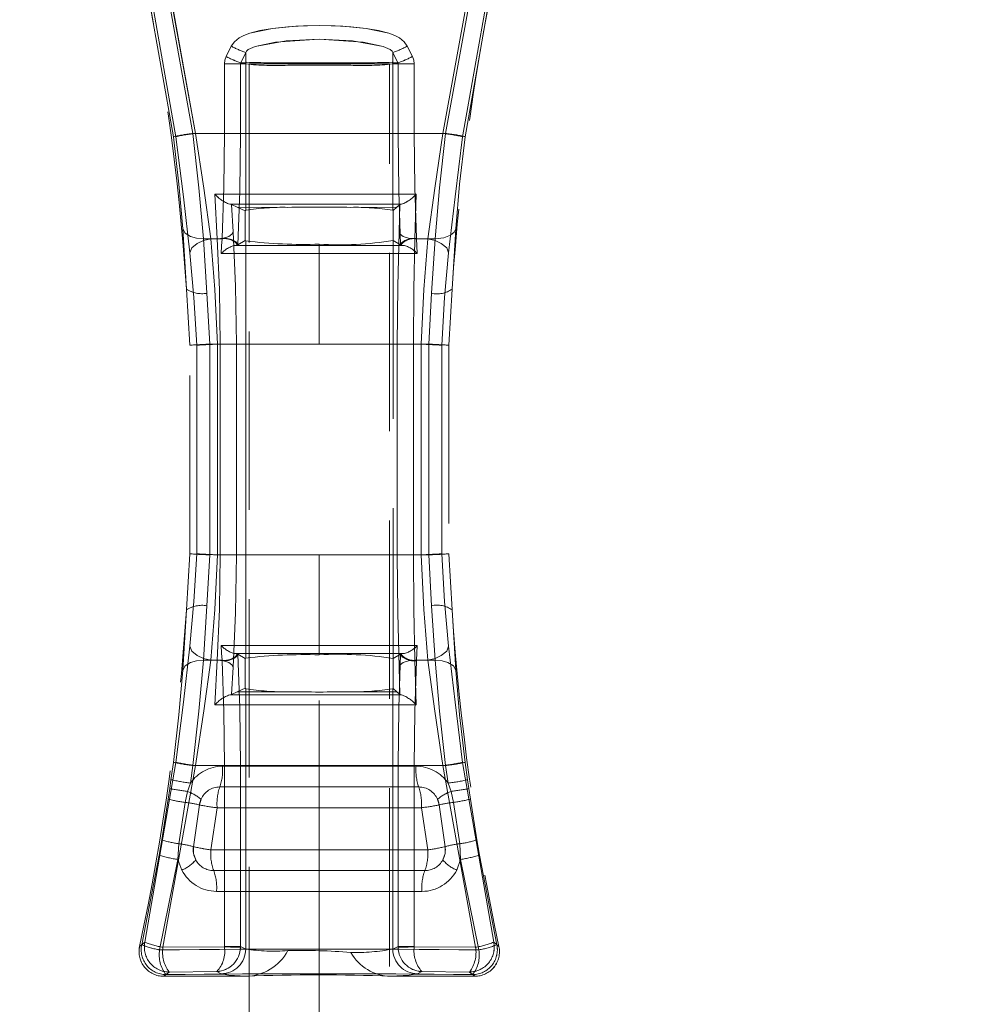
# Model space of a CAD drawing. Units: millimetres. Extents: x 0 to 507, y -3 to 297.
# Drawn here: x 197 to 204, y 235 to 242 of the extents above; entities that cross this region are included whole.
import ezdxf

# ---------------------------------------------------------------- set-up
doc = ezdxf.new("R2010")
doc.units = ezdxf.units.MM
doc.linetypes.add('HIDDEN', pattern=[1.905, 1.27, -0.635])
doc.linetypes.add('PHANTOM', pattern=[12.7, 6.35, -1.27, 1.27, -1.27, 1.27, -1.27])
doc.layers.add('FORMAT', color=7, linetype='Continuous')
doc.styles.add('SLDTEXTSTYLE4', font='TXT', dxfattribs={"width": 0.75})
doc.dimstyles.new('SLDDIMSTYLE0', dxfattribs={"dimtxt": 3, "dimasz": 3, "dimexe": 0, "dimexo": 0.0625, "dimgap": 0.75, "dimtad": 2, "dimlfac": 10, "dimrnd": 1e-09, "dimzin": 12, "dimdsep": 46, "dimtxsty": 'SLDTEXTSTYLE4', "dimsah": 1, "dimcen": 0.09, "dimadec": 0, "dimazin": 3, "dimtfac": 1, "dimtofl": 0, "dimtmove": 0, "dimatfit": 3, "dimfxl": 0, "dimfrac": 2, "dimtolj": 1, "dimtzin": 12, "dimarcsym": 0})

# ---------------------------------------------------------------- blocks, each defined once
blk = doc.blocks.new('_D_14')
at = {"layer": 'FORMAT'}
for p, q in [((109.9828, 241.5168), (109.9828, 255.4468)), ((209.9828, 244.8084), (209.9828, 255.4468)), ((109.9828, 254.4468), (209.9828, 254.4468))]:
    blk.add_line(p, q, dxfattribs=at)
for points in [[(109.9828, 254.4468), (112.9828, 253.6968), (112.9828, 255.1968)], [(209.9828, 254.4468), (206.9828, 255.1968), (206.9828, 253.6968)]]:
    blk.add_solid(points, dxfattribs=at)
at = {"layer": 'FORMAT', "insert": (153.6796, 258.314, 0.01), "char_height": 3, "attachment_point": 1, "style": 'SLDTEXTSTYLE4'}
blk.add_mtext('1000', dxfattribs=at)

msp = doc.modelspace()

# ---------------------------------------------------------------- linework, layer by layer
at = {"color": 7, "linetype": 'PHANTOM', "lineweight": 0}
for p, q in [((197.9526, 242.322), (198.1986, 240.9261)), ((198.1987, 240.9261), (197.9526, 242.322)), ((200.2382, 240.9261), (200.4843, 242.322)), ((200.4843, 242.322), (200.2383, 240.9261)), ((198.1803, 240.9261), (197.938, 242.3036)), ((197.938, 242.3036), (198.1804, 240.9261)), ((198.3195, 240.9491), (198.0792, 242.2766)), ((198.3195, 240.9491), (198.0792, 242.2766)), ((198.0933, 242.2999), (198.3386, 240.9491)), ((198.3386, 240.9491), (198.0934, 242.2999)), ((200.0983, 240.9491), (200.3435, 242.2999)), ((200.3436, 242.2999), (200.0983, 240.9491)), ((200.3577, 242.2766), (200.1174, 240.9491)), ((200.1174, 240.9491), (200.3577, 242.2766)), ((200.2565, 240.9261), (200.4989, 242.3036)), ((200.2566, 240.9261), (200.4989, 242.3036)), ((198.5556, 241.4972), (198.5922, 241.5702)), ((198.5922, 241.5702), (198.5556, 241.4972)), ((199.8447, 241.5702), (199.8813, 241.4972)), ((199.8813, 241.4972), (199.8447, 241.5702)), ((198.6596, 241.4529), (198.6954, 241.5259)), ((198.6597, 241.4529), (198.6955, 241.5259)), ((198.6954, 241.4529), (198.6954, 241.5259)), ((198.6955, 241.4529), (198.6955, 241.5259)), ((199.7414, 241.5259), (199.7772, 241.4529)), ((199.7414, 241.5259), (199.7414, 241.4529)), ((199.7415, 241.5259), (199.7415, 241.4529)), ((199.7415, 241.5259), (199.7773, 241.4529)), ((198.5432, 240.9491), (198.5432, 241.4449)), ((198.6578, 241.4449), (198.5432, 241.4449)), ((198.5433, 241.4449), (198.5433, 240.9491)), ((198.5433, 241.4449), (198.6579, 241.4449)), ((198.6578, 240.9491), (198.6578, 241.4449)), ((198.6578, 241.4449), (198.6936, 241.4449)), ((198.6579, 241.4449), (198.6936, 241.4449)), ((198.6579, 241.4449), (198.6579, 240.9491)), ((198.6954, 241.4529), (198.6596, 241.4529)), ((198.6955, 241.4529), (198.6597, 241.4529)), ((198.6936, 241.4449), (198.6954, 241.4436)), ((198.6936, 241.4449), (198.6955, 241.4436)), ((198.6954, 241.4436), (198.6954, 240.4018)), ((198.6955, 241.4436), (198.6955, 240.4018)), ((199.405, 241.4519), (199.0318, 241.4519)), ((199.4051, 241.4519), (199.0319, 241.4519)), ((199.7414, 241.4529), (199.7772, 241.4529)), ((199.7414, 241.4436), (199.7433, 241.4449)), ((199.7414, 240.4018), (199.7414, 241.4436)), ((199.7773, 241.4529), (199.7415, 241.4529)), ((199.7415, 241.4436), (199.7433, 241.4449)), ((199.7415, 240.4018), (199.7415, 241.4436)), ((199.7433, 241.4449), (199.779, 241.4449)), ((199.7433, 241.4449), (199.7791, 241.4449)), ((199.779, 241.4449), (199.779, 240.9491)), ((199.8936, 241.4449), (199.779, 241.4449)), ((199.7791, 240.9491), (199.7791, 241.4449)), ((199.7791, 241.4449), (199.8937, 241.4449)), ((199.8936, 241.4449), (199.8936, 240.9491)), ((199.8937, 240.9491), (199.8937, 241.4449)), ((200.1174, 240.9491), (198.3195, 240.9491)), ((198.3195, 240.9491), (200.1174, 240.9491)), ((198.3386, 240.9491), (198.5432, 240.9491)), ((198.5433, 240.9491), (198.3386, 240.9491)), ((198.5432, 240.9491), (198.6578, 240.9491)), ((198.6579, 240.9491), (198.5433, 240.9491)), ((199.779, 240.9491), (199.8936, 240.9491)), ((199.7791, 240.9491), (199.8937, 240.9491)), ((199.8936, 240.9491), (200.0983, 240.9491)), ((200.0983, 240.9491), (199.8937, 240.9491)), ((198.4753, 240.517), (198.4916, 240.1991)), ((198.4753, 240.517), (198.4917, 240.1991)), ((199.8989, 240.1991), (199.9079, 240.5169)), ((199.8989, 240.1991), (199.9079, 240.5169)), ((198.5812, 240.4454), (198.5894, 240.4454)), ((198.605, 240.2484), (198.5944, 240.4431)), ((198.605, 240.2484), (198.5945, 240.4431)), ((198.6346, 240.4247), (198.9948, 240.423)), ((198.6347, 240.4247), (198.9949, 240.423)), ((199.442, 240.423), (199.7708, 240.4245)), ((199.4421, 240.423), (199.7709, 240.4245)), ((199.7913, 240.4429), (199.7859, 240.2484)), ((199.7913, 240.4429), (199.7859, 240.2484)), ((199.7941, 240.4455), (199.8042, 240.4455)), ((198.2738, 239.8407), (198.2469, 240.2694)), ((198.247, 240.2694), (198.2739, 239.8407)), ((198.5264, 240.1991), (198.5267, 240.2046)), ((199.9102, 240.2046), (199.9104, 240.1991)), ((199.9102, 240.2046), (199.9105, 240.1991)), ((200.1899, 240.2694), (200.163, 239.8407)), ((198.4189, 239.8109), (198.3939, 240.1991)), ((198.4916, 240.1991), (198.3939, 240.1991)), ((198.4917, 240.1991), (198.394, 240.1991)), ((198.4189, 239.8109), (198.394, 240.1991)), ((198.5264, 240.1991), (198.4469, 240.1991)), ((198.5265, 240.1991), (198.4469, 240.1991)), ((198.5214, 240.0948), (198.5239, 240.1491)), ((198.5214, 240.0948), (198.5239, 240.1491)), ((198.5239, 240.1491), (198.5264, 240.1991)), ((198.5239, 240.1491), (198.5265, 240.1991)), ((198.6182, 240.1522), (199.2184, 240.1521)), ((198.6183, 240.1522), (199.2185, 240.1521)), ((198.6969, 237.2144), (198.6969, 240.1838)), ((198.697, 237.2144), (198.697, 240.1838)), ((199.2184, 240.161), (199.2184, 240.1521)), ((199.2184, 240.1521), (199.8187, 240.1522)), ((199.2184, 240.1521), (199.2184, 240.0952)), ((199.2185, 240.1521), (199.2185, 240.161)), ((199.2185, 240.1521), (199.8187, 240.1522)), ((199.2185, 240.1521), (199.2185, 240.0952)), ((199.8989, 240.1991), (200.0429, 240.1991)), ((199.8989, 240.1991), (200.043, 240.1991)), ((199.9104, 240.1991), (199.913, 240.1491)), ((199.99, 240.1991), (199.9104, 240.1991)), ((199.9105, 240.1991), (199.913, 240.1491)), ((199.99, 240.1991), (199.9105, 240.1991)), ((199.913, 240.1491), (199.9155, 240.0948)), ((199.913, 240.1491), (199.9155, 240.0948)), ((200.0429, 240.1991), (200.018, 239.8109)), ((200.043, 240.1991), (200.018, 239.8109)), ((199.2184, 240.0952), (198.5214, 240.0948)), ((199.2185, 240.0952), (198.5214, 240.0948)), ((199.9155, 240.0948), (199.2184, 240.0952)), ((199.2184, 239.4491), (199.2184, 240.0952)), ((199.2185, 239.4491), (199.2185, 240.0952)), ((199.9155, 240.0948), (199.2185, 240.0952)), ((198.4392, 239.4491), (198.4189, 239.8109)), ((198.4392, 239.4491), (198.4189, 239.8109)), ((200.018, 239.8109), (199.9977, 239.4491)), ((200.018, 239.8109), (199.9977, 239.4491)), ((198.3473, 239.4414), (198.3473, 237.9567)), ((198.3474, 237.9567), (198.3474, 239.4414)), ((198.5144, 239.4491), (198.4392, 239.4491)), ((198.4392, 237.9491), (198.4392, 239.4491)), ((198.5144, 239.4491), (198.4392, 239.4491)), ((198.4392, 237.9491), (198.4392, 239.4491)), ((199.2184, 239.4491), (198.4947, 239.4491)), ((198.4947, 239.4491), (198.4947, 237.9491)), ((198.4947, 239.4491), (198.4947, 237.9491)), ((198.4947, 239.4491), (199.2185, 239.4491)), ((198.5144, 239.4491), (198.6294, 239.4491)), ((198.5144, 239.4491), (198.5144, 237.9491)), ((198.5144, 239.4491), (198.6294, 239.4491)), ((198.5144, 237.9491), (198.5144, 239.4491)), ((198.6294, 239.4491), (198.6294, 237.9491)), ((198.6294, 239.4491), (198.6294, 237.9491)), ((199.9422, 239.4491), (199.2184, 239.4491)), ((199.2185, 239.4491), (199.9422, 239.4491)), ((199.7735, 237.9491), (199.7735, 239.4491)), ((199.7735, 239.4491), (199.8882, 239.4491)), ((199.7735, 237.9491), (199.7735, 239.4491)), ((199.7735, 239.4491), (199.8882, 239.4491)), ((199.9977, 239.4491), (199.8882, 239.4491)), ((199.8882, 237.9491), (199.8882, 239.4491)), ((199.9977, 239.4491), (199.8882, 239.4491)), ((199.8882, 239.4491), (199.8882, 237.9491)), ((199.9422, 237.9491), (199.9422, 239.4491)), ((199.9422, 237.9491), (199.9422, 239.4491)), ((199.9977, 239.4491), (199.9977, 237.9491)), ((199.9977, 239.4491), (199.9977, 237.9491)), ((200.0895, 237.9567), (200.0895, 239.4414)), ((200.0896, 239.4414), (200.0896, 237.9567)), ((198.4189, 237.5873), (198.4392, 237.9491)), ((198.4189, 237.5873), (198.4392, 237.9491)), ((199.2184, 237.9491), (198.4947, 237.9491)), ((199.2185, 237.9491), (198.4947, 237.9491)), ((198.6294, 237.9491), (198.5144, 237.9491)), ((198.6294, 237.9491), (198.5144, 237.9491)), ((199.2184, 237.303), (199.2184, 237.9491)), ((199.2184, 237.9491), (199.9422, 237.9491)), ((199.2185, 237.303), (199.2185, 237.9491)), ((199.9422, 237.9491), (199.2185, 237.9491)), ((199.8882, 237.9491), (199.7735, 237.9491)), ((199.7735, 237.9491), (199.8882, 237.9491)), ((199.8882, 237.9491), (199.9977, 237.9491)), ((199.8882, 237.9491), (199.9977, 237.9491)), ((199.9977, 237.9491), (200.018, 237.5873)), ((199.9977, 237.9491), (200.018, 237.5873)), ((198.2469, 237.1288), (198.2738, 237.5574)), ((198.2739, 237.5574), (198.247, 237.1288)), ((198.3939, 237.1991), (198.4189, 237.5873)), ((198.394, 237.1991), (198.4189, 237.5873)), ((200.018, 237.5873), (200.0429, 237.1991)), ((200.018, 237.5873), (200.043, 237.1991)), ((200.163, 237.5574), (200.1899, 237.1288)), ((198.5214, 237.3034), (199.2184, 237.303)), ((198.5239, 237.2491), (198.5214, 237.3034)), ((198.5214, 237.3034), (199.2185, 237.303)), ((198.5239, 237.2491), (198.5214, 237.3034)), ((199.2184, 237.303), (199.9155, 237.3034)), ((199.2184, 237.303), (199.2184, 237.246)), ((199.2185, 237.303), (199.9155, 237.3034)), ((199.2185, 237.303), (199.2185, 237.246)), ((199.9155, 237.3034), (199.913, 237.2491)), ((199.9155, 237.3034), (199.913, 237.2491)), ((198.3939, 237.1991), (198.4916, 237.1991)), ((198.4917, 237.1991), (198.394, 237.1991)), ((198.5264, 237.1991), (198.4469, 237.1991)), ((198.4469, 237.1991), (198.5265, 237.1991)), ((198.4916, 237.1991), (198.4753, 236.8812)), ((198.4917, 237.1991), (198.4753, 236.8812)), ((198.5264, 237.1991), (198.5239, 237.2491)), ((198.5265, 237.1991), (198.5239, 237.2491)), ((198.5267, 237.1936), (198.5264, 237.1991)), ((199.2184, 237.246), (198.6182, 237.246)), ((199.2185, 237.246), (198.6183, 237.246)), ((199.8187, 237.246), (199.2184, 237.246)), ((199.2184, 237.246), (199.2184, 237.2372)), ((199.2185, 237.246), (199.2185, 237.2372)), ((199.8187, 237.246), (199.2185, 237.246)), ((199.9079, 236.8813), (199.8989, 237.1991)), ((200.0429, 237.1991), (199.8989, 237.1991)), ((199.9079, 236.8813), (199.8989, 237.1991)), ((200.043, 237.1991), (199.8989, 237.1991)), ((199.9104, 237.1991), (199.9102, 237.1936)), ((199.9105, 237.1991), (199.9102, 237.1936)), ((199.913, 237.2491), (199.9104, 237.1991)), ((199.9104, 237.1991), (199.99, 237.1991)), ((199.913, 237.2491), (199.9105, 237.1991)), ((199.99, 237.1991), (199.9105, 237.1991)), ((198.605, 237.1498), (198.5944, 236.955)), ((198.605, 237.1498), (198.5945, 236.955)), ((199.7913, 236.9553), (199.7859, 237.1497)), ((199.7913, 236.9553), (199.7859, 237.1497)), ((198.6954, 236.9963), (198.6954, 235.1433)), ((198.6955, 236.9963), (198.6955, 235.1433)), ((199.7414, 235.1433), (199.7414, 236.9963)), ((199.7415, 235.1433), (199.7415, 236.9963)), ((198.6346, 236.9734), (198.9948, 236.9751)), ((198.6347, 236.9734), (198.9949, 236.9751)), ((199.442, 236.9751), (199.7708, 236.9736)), ((199.4421, 236.9751), (199.7709, 236.9736)), ((198.1986, 236.4721), (197.9775, 235.1916)), ((197.9776, 235.1916), (198.1987, 236.4721)), ((198.3386, 236.4491), (198.1061, 235.1554)), ((198.3386, 236.4491), (198.1061, 235.1554)), ((198.1803, 236.4721), (198.1634, 236.3486)), ((198.1804, 236.4721), (198.1635, 236.3486)), ((198.3017, 236.3243), (198.3195, 236.4491)), ((198.3018, 236.3243), (198.3195, 236.4491)), ((200.1174, 236.4491), (198.3195, 236.4491)), ((200.1174, 236.4491), (198.3195, 236.4491)), ((198.5432, 236.4491), (198.3386, 236.4491)), ((198.3386, 236.4491), (198.5433, 236.4491)), ((199.907, 236.4449), (198.5299, 236.4449)), ((198.5299, 236.4449), (199.907, 236.4449)), ((198.6578, 236.4491), (198.5432, 236.4491)), ((198.5432, 235.1621), (198.5432, 236.4491)), ((198.6579, 236.4491), (198.5433, 236.4491)), ((198.5433, 236.4491), (198.5433, 235.1621)), ((198.6578, 235.1621), (198.6578, 236.4491)), ((198.6579, 236.4491), (198.6579, 235.1621)), ((199.8936, 236.4491), (199.779, 236.4491)), ((199.779, 236.4491), (199.779, 235.1621)), ((199.7791, 235.1621), (199.7791, 236.4491)), ((199.7791, 236.4491), (199.8937, 236.4491)), ((199.8936, 236.4491), (200.0983, 236.4491)), ((199.8936, 236.4491), (199.8936, 235.1621)), ((199.8937, 235.1621), (199.8937, 236.4491)), ((199.8937, 236.4491), (200.0983, 236.4491)), ((200.3308, 235.1554), (200.0983, 236.4491)), ((200.3308, 235.1554), (200.0983, 236.4491)), ((200.1174, 236.4491), (200.1351, 236.3243)), ((200.1174, 236.4491), (200.1352, 236.3243)), ((200.4593, 235.1916), (200.2382, 236.4721)), ((200.2383, 236.4721), (200.4594, 235.1916)), ((200.2734, 236.3486), (200.2565, 236.4721)), ((200.2735, 236.3486), (200.2566, 236.4721)), ((198.1544, 236.2849), (198.1435, 236.2106)), ((198.1544, 236.2849), (198.1435, 236.2106)), ((198.1634, 236.3486), (198.1544, 236.2849)), ((198.1635, 236.3486), (198.1544, 236.2849)), ((198.2805, 236.265), (198.3017, 236.3243)), ((198.2806, 236.265), (198.3018, 236.3243)), ((198.5108, 236.297), (199.9261, 236.297)), ((199.9261, 236.297), (198.5108, 236.297)), ((200.1351, 236.3243), (200.1563, 236.265)), ((200.1352, 236.3243), (200.1564, 236.265)), ((200.2825, 236.2849), (200.2734, 236.3486)), ((200.2825, 236.2849), (200.2735, 236.3486)), ((200.2934, 236.2106), (200.2825, 236.2849)), ((200.2934, 236.2106), (200.2825, 236.2849)), ((198.0974, 235.9194), (198.1435, 236.2106)), ((198.1435, 236.2106), (198.0974, 235.9194)), ((198.2634, 236.1872), (198.2805, 236.265)), ((198.2634, 236.1872), (198.2806, 236.265)), ((200.1563, 236.265), (200.1735, 236.1872)), ((200.1564, 236.265), (200.1735, 236.1872)), ((200.2934, 236.2106), (200.3395, 235.9194)), ((200.3395, 235.9194), (200.2934, 236.2106)), ((198.219, 235.8927), (198.2634, 236.1872)), ((198.2191, 235.8927), (198.2634, 236.1872)), ((198.4471, 235.8491), (198.4916, 236.1491)), ((198.4471, 235.8491), (198.4917, 236.1491)), ((199.9452, 236.1491), (198.4916, 236.1491)), ((199.9453, 236.1491), (198.4917, 236.1491)), ((199.9452, 236.1491), (199.9898, 235.8491)), ((199.9453, 236.1491), (199.9898, 235.8491)), ((200.1735, 236.1872), (200.2178, 235.8927)), ((200.1735, 236.1872), (200.2179, 235.8927)), ((198.0974, 235.9194), (198.0788, 235.8109)), ((198.0974, 235.9194), (198.0788, 235.8109)), ((198.2128, 235.7811), (198.219, 235.8927)), ((198.2128, 235.7811), (198.2191, 235.8927)), ((200.2178, 235.8927), (200.2241, 235.7811)), ((200.2179, 235.8927), (200.2241, 235.7811)), ((200.3581, 235.8109), (200.3395, 235.9194)), ((200.3581, 235.8109), (200.3395, 235.9194)), ((197.9551, 235.1736), (198.0788, 235.8109)), ((198.0788, 235.8109), (197.9551, 235.1736)), ((198.4471, 235.8491), (199.9898, 235.8491)), ((199.9898, 235.8491), (198.4471, 235.8491)), ((200.3581, 235.8109), (200.4818, 235.1736)), ((200.4818, 235.1736), (200.3581, 235.8109)), ((198.0827, 235.1371), (198.2128, 235.7811)), ((198.0827, 235.1371), (198.2128, 235.7811)), ((198.2128, 235.7811), (198.2408, 235.7051)), ((198.2408, 235.7051), (198.2128, 235.7811)), ((200.2241, 235.7811), (200.1961, 235.7051)), ((200.2241, 235.7811), (200.1961, 235.7051)), ((200.2241, 235.7811), (200.3542, 235.1371)), ((200.2241, 235.7811), (200.3542, 235.1371)), ((199.9695, 235.7012), (198.4674, 235.7012)), ((198.4674, 235.7012), (199.9695, 235.7012)), ((198.4877, 235.5533), (199.9492, 235.5533)), ((199.9492, 235.5533), (198.4877, 235.5533)), ((197.9775, 235.1916), (197.94, 235.1615)), ((197.94, 235.1615), (197.9551, 235.1736)), ((197.9401, 235.1615), (197.9776, 235.1916)), ((197.9551, 235.1736), (197.9401, 235.1615)), ((198.1061, 235.1554), (198.5432, 235.1591)), ((198.5432, 235.1591), (198.1061, 235.1554)), ((198.5432, 235.1591), (198.5432, 235.1621)), ((198.5432, 235.1621), (198.6578, 235.1621)), ((198.5432, 235.1591), (198.5433, 235.1621)), ((198.6579, 235.1621), (198.5433, 235.1621)), ((198.6578, 235.1621), (198.6577, 235.1552)), ((198.6577, 235.1552), (198.6579, 235.1621)), ((198.6954, 235.1433), (198.6578, 235.1621)), ((198.6579, 235.1621), (198.6955, 235.1433)), ((199.779, 235.1621), (199.7414, 235.1433)), ((199.7415, 235.1433), (199.7791, 235.1621)), ((199.7792, 235.1552), (199.779, 235.1621)), ((199.779, 235.1621), (199.8936, 235.1621)), ((199.8937, 235.1621), (199.7791, 235.1621)), ((199.7792, 235.1552), (199.7791, 235.1621)), ((199.8936, 235.1621), (199.8937, 235.1591)), ((199.8937, 235.1621), (199.8937, 235.1591)), ((199.8937, 235.1591), (200.3308, 235.1554)), ((200.3308, 235.1554), (199.8937, 235.1591)), ((200.4968, 235.1615), (200.4593, 235.1916)), ((200.4818, 235.1736), (200.4968, 235.1615)), ((198.1496, 234.9795), (198.112, 234.9491)), ((198.112, 234.9491), (198.1271, 234.9613)), ((198.1496, 234.9795), (198.1121, 234.9491)), ((198.1496, 234.9795), (198.4896, 234.9827)), ((198.1496, 234.9795), (198.4897, 234.9827)), ((198.4896, 234.9827), (198.5201, 234.9675)), ((198.4897, 234.9827), (198.5201, 234.9675)), ((199.9168, 234.9675), (199.9472, 234.9827)), ((199.9168, 234.9675), (199.9473, 234.9827)), ((199.9472, 234.9827), (200.2873, 234.9795)), ((199.9473, 234.9827), (200.2873, 234.9795)), ((200.3248, 234.9491), (200.2873, 234.9795)), ((200.3249, 234.9491), (200.2873, 234.9795)), ((200.3098, 234.9613), (200.3248, 234.9491))]:
    msp.add_line(p, q, dxfattribs=at)
at = {"color": 7, "linetype": 'HIDDEN', "lineweight": 0}
for p, q in [((198.7185, 241.4436), (199.7185, 241.4436)), ((198.7185, 241.4436), (198.7185, 206.4436)), ((199.7185, 206.4436), (199.7185, 241.4436)), ((198.5812, 240.4454), (198.5944, 240.4431)), ((198.5894, 240.4454), (198.5812, 240.4454)), ((198.5812, 240.4454), (198.5945, 240.4431)), ((198.6346, 240.4247), (198.5944, 240.4431)), ((198.6908, 240.3991), (198.6346, 240.4247)), ((199.7708, 240.4245), (199.7439, 240.4004)), ((199.7708, 240.4245), (199.7913, 240.4429)), ((199.8042, 240.4455), (199.7942, 240.4455)), ((198.6908, 240.3991), (198.6954, 240.4018)), ((198.6908, 240.3991), (198.6908, 240.1865)), ((198.6908, 240.3991), (198.6908, 240.1865)), ((199.7414, 240.4018), (199.7439, 240.4004)), ((199.7439, 240.1878), (199.7439, 240.4004)), ((199.744, 240.1878), (199.744, 240.4004)), ((198.6397, 240.1556), (198.6381, 240.1549)), ((198.6908, 240.1865), (198.6397, 240.1556)), ((198.6969, 240.1838), (198.6908, 240.1865)), ((199.7439, 240.1878), (199.7434, 240.1873)), ((199.7434, 240.1873), (199.7434, 237.2108)), ((199.7434, 240.1873), (199.7434, 237.2108)), ((199.7971, 240.1556), (199.7439, 240.1878)), ((199.7988, 240.1549), (199.7971, 240.1556)), ((198.2969, 239.4417), (198.2738, 239.8407)), ((200.163, 239.8407), (200.14, 239.4417)), ((198.2969, 237.9564), (198.2969, 239.4417)), ((200.14, 239.4417), (200.14, 237.9564)), ((198.2738, 237.5574), (198.2969, 237.9564)), ((200.14, 237.9564), (200.163, 237.5574)), ((198.6381, 237.2432), (198.6397, 237.2426)), ((198.6397, 237.2426), (198.6908, 237.2117)), ((198.6969, 237.2144), (198.6908, 237.2117)), ((198.6908, 236.9991), (198.6908, 237.2117)), ((198.6908, 236.9991), (198.6908, 237.2117)), ((199.7439, 237.2104), (199.7434, 237.2108)), ((199.7439, 237.2104), (199.7971, 237.2426)), ((199.7439, 237.2104), (199.7439, 236.9978)), ((199.744, 237.2104), (199.744, 236.9978)), ((199.7988, 237.2432), (199.7971, 237.2426)), ((198.6346, 236.9734), (198.6908, 236.9991)), ((198.6908, 236.9991), (198.6954, 236.9963)), ((199.7414, 236.9963), (199.7439, 236.9978)), ((199.7439, 236.9978), (199.7708, 236.9736)), ((198.5812, 236.9527), (198.5944, 236.955)), ((198.5894, 236.9527), (198.5812, 236.9527)), ((198.5944, 236.955), (198.6346, 236.9734)), ((199.7708, 236.9736), (199.7913, 236.9553)), ((199.8042, 236.9527), (199.7941, 236.9527)), ((198.3771, 236.2092), (198.3659, 236.1691)), ((200.0709, 236.1691), (200.0597, 236.2092)), ((198.3659, 236.1691), (198.3231, 235.8718)), ((200.1137, 235.8718), (200.0709, 236.1691)), ((198.6959, 234.9491), (198.112, 234.9491)), ((200.3248, 234.9491), (199.7268, 234.9491))]:
    msp.add_line(p, q, dxfattribs=at)
at = {"color": 7, "linetype": 'PHANTOM', "lineweight": 0, "flags": 128}
for points in [[(198.5922, 241.5702), (198.6149, 241.6024), (198.6481, 241.6294), (198.6818, 241.6471), (198.7236, 241.6627), (198.886, 241.697), (199.052, 241.7132), (199.2186, 241.7181), (199.3306, 241.7159), (199.443, 241.709), (199.5511, 241.697), (199.6404, 241.6816), (199.7134, 241.6627), (199.7552, 241.647), (199.7889, 241.6293), (199.822, 241.6024), (199.8447, 241.5702)], [(199.8447, 241.5702), (199.822, 241.6024), (199.7889, 241.6293), (199.7553, 241.647), (199.7135, 241.6627), (199.5511, 241.697), (199.3854, 241.7132), (199.2187, 241.7181), (199.1067, 241.7159), (198.9943, 241.7091), (198.886, 241.697), (198.7966, 241.6816), (198.7236, 241.6627), (198.6818, 241.6471), (198.6481, 241.6294), (198.6149, 241.6024), (198.5922, 241.5702)], [(199.7414, 241.5259), (199.7361, 241.5347), (199.7237, 241.5455), (199.6735, 241.5684), (199.5309, 241.5993), (199.2186, 241.6197), (198.983, 241.6086), (198.7635, 241.5684), (198.7132, 241.5455), (198.7008, 241.5347), (198.6954, 241.5259)], [(199.7415, 241.5259), (199.7361, 241.5347), (199.7238, 241.5455), (199.6736, 241.5684), (199.4542, 241.6086), (199.2187, 241.6197), (198.9062, 241.5994), (198.7635, 241.5684), (198.7132, 241.5455), (198.7008, 241.5347), (198.6955, 241.5259)], [(198.5432, 241.4449), (198.5463, 241.4718), (198.5556, 241.4972)], [(198.5433, 241.4449), (198.5464, 241.4718), (198.5556, 241.4972)], [(199.8813, 241.4972), (199.8905, 241.4718), (199.8936, 241.4449)], [(199.8813, 241.4972), (199.8906, 241.4718), (199.8937, 241.4449)], [(198.6578, 241.4449), (198.6583, 241.4489), (198.6596, 241.4529)], [(198.6597, 241.4529), (198.6583, 241.4489), (198.6579, 241.4449)], [(198.6954, 241.4529), (198.694, 241.449), (198.6936, 241.4449)], [(198.6955, 241.4529), (198.6941, 241.449), (198.6936, 241.4449)], [(199.7433, 241.4449), (199.7428, 241.449), (199.7414, 241.4529)], [(199.7433, 241.4449), (199.7429, 241.449), (199.7415, 241.4529)], [(199.779, 241.4449), (199.7786, 241.4489), (199.7772, 241.4529)], [(199.7791, 241.4449), (199.7786, 241.4489), (199.7773, 241.4529)], [(198.2469, 240.2694), (198.22, 240.5873), (198.1803, 240.9261)], [(198.1804, 240.9261), (198.22, 240.5873), (198.247, 240.2694)], [(198.1986, 240.9261), (198.2526, 240.4974), (198.2979, 240.098)], [(198.2979, 240.098), (198.2526, 240.4974), (198.1987, 240.9261)], [(198.3939, 240.1991), (198.3624, 240.5624), (198.3195, 240.9491)], [(198.394, 240.1991), (198.3624, 240.5624), (198.3195, 240.9491)], [(198.3386, 240.9491), (198.3964, 240.5607), (198.4469, 240.1991)], [(198.3386, 240.9491), (198.3964, 240.5607), (198.4469, 240.1991)], [(198.5267, 240.2046), (198.539, 240.5642), (198.5432, 240.9491)], [(198.5267, 240.2046), (198.539, 240.5642), (198.5433, 240.9491)], [(198.6397, 240.1556), (198.6532, 240.5389), (198.6578, 240.9491)], [(198.6579, 240.9491), (198.6533, 240.5389), (198.6398, 240.1556)], [(199.7971, 240.1556), (199.7836, 240.5389), (199.779, 240.9491)], [(199.7791, 240.9491), (199.7837, 240.5389), (199.7972, 240.1556)], [(199.8936, 240.9491), (199.8979, 240.5642), (199.9102, 240.2046)], [(199.8937, 240.9491), (199.8979, 240.5642), (199.9102, 240.2046)], [(199.99, 240.1991), (200.0405, 240.5604), (200.0983, 240.9491)], [(199.99, 240.1991), (200.0405, 240.5604), (200.0983, 240.9491)], [(200.1174, 240.9491), (200.0745, 240.5624), (200.0429, 240.1991)], [(200.1174, 240.9491), (200.0745, 240.5624), (200.043, 240.1991)], [(200.139, 240.098), (200.1842, 240.4971), (200.2382, 240.9261)], [(200.2383, 240.9261), (200.1842, 240.4971), (200.139, 240.098)], [(200.2565, 240.9261), (200.2169, 240.5873), (200.1899, 240.2694)], [(200.19, 240.2694), (200.2169, 240.5873), (200.2566, 240.9261)], [(199.9079, 240.5169), (199.1912, 240.5166), (198.4753, 240.517)], [(199.9079, 240.5169), (199.1912, 240.5166), (198.4753, 240.517)], [(198.5894, 240.4454), (199.1915, 240.4455), (199.7941, 240.4455)], [(198.5894, 240.4454), (199.1915, 240.4455), (199.7942, 240.4455)], [(198.6294, 239.4491), (198.6232, 239.8624), (198.605, 240.2484)], [(198.6294, 239.4491), (198.6232, 239.8624), (198.605, 240.2484)], [(199.7735, 239.4491), (199.7766, 239.8626), (199.7859, 240.2484)], [(199.7735, 239.4491), (199.7767, 239.8626), (199.7859, 240.2484)], [(198.4469, 240.1991), (198.4743, 239.8383), (198.4947, 239.4491)], [(198.4469, 240.1991), (198.4743, 239.8383), (198.4947, 239.4491)], [(198.4916, 240.1991), (198.5086, 239.837), (198.5144, 239.4491)], [(198.4917, 240.1991), (198.5086, 239.837), (198.5144, 239.4491)], [(199.8882, 239.4491), (199.8909, 239.8371), (199.8989, 240.1991)], [(199.8882, 239.4491), (199.8909, 239.8371), (199.8989, 240.1991)], [(199.9422, 239.4491), (199.9626, 239.8383), (199.99, 240.1991)], [(199.9422, 239.4491), (199.9626, 239.8383), (199.99, 240.1991)], [(198.2979, 240.098), (198.3269, 239.7822), (198.3473, 239.4414)], [(198.3474, 239.4414), (198.327, 239.7822), (198.2979, 240.098)], [(200.0895, 239.4414), (200.1099, 239.7822), (200.139, 240.098)], [(200.139, 240.098), (200.11, 239.7822), (200.0896, 239.4414)], [(198.3473, 237.9567), (198.327, 237.616), (198.2979, 237.3002)], [(198.2979, 237.3002), (198.327, 237.616), (198.3474, 237.9567)], [(198.4947, 237.9491), (198.4743, 237.56), (198.4469, 237.1991)], [(198.4947, 237.9491), (198.4743, 237.56), (198.4469, 237.1991)], [(198.5144, 237.9491), (198.5086, 237.5612), (198.4916, 237.1991)], [(198.5144, 237.9491), (198.5086, 237.5612), (198.4917, 237.1991)], [(198.6294, 237.9491), (198.6232, 237.5357), (198.605, 237.1498)], [(198.6294, 237.9491), (198.6232, 237.5357), (198.605, 237.1498)], [(199.7859, 237.1497), (199.7766, 237.5356), (199.7735, 237.9491)], [(199.7859, 237.1497), (199.7767, 237.5356), (199.7735, 237.9491)], [(199.8989, 237.1991), (199.8909, 237.5611), (199.8882, 237.9491)], [(199.8989, 237.1991), (199.8909, 237.5611), (199.8882, 237.9491)], [(199.99, 237.1991), (199.9626, 237.5599), (199.9422, 237.9491)], [(199.99, 237.1991), (199.9626, 237.5599), (199.9422, 237.9491)], [(200.139, 237.3002), (200.1099, 237.616), (200.0895, 237.9567)], [(200.0896, 237.9567), (200.1099, 237.616), (200.139, 237.3002)], [(198.2979, 237.3002), (198.2526, 236.901), (198.1986, 236.4721)], [(198.1987, 236.4721), (198.2527, 236.901), (198.2979, 237.3002)], [(200.2382, 236.4721), (200.1843, 236.9008), (200.139, 237.3002)], [(200.139, 237.3002), (200.1843, 236.9008), (200.2383, 236.4721)], [(198.3195, 236.4491), (198.3624, 236.8357), (198.3939, 237.1991)], [(198.3195, 236.4491), (198.3624, 236.8357), (198.394, 237.1991)], [(198.4469, 237.1991), (198.3964, 236.8378), (198.3386, 236.4491)], [(198.4469, 237.1991), (198.3964, 236.8378), (198.3386, 236.4491)], [(198.5432, 236.4491), (198.539, 236.834), (198.5267, 237.1936)], [(198.5433, 236.4491), (198.539, 236.834), (198.5267, 237.1936)], [(198.6397, 237.2426), (198.6532, 236.8592), (198.6578, 236.4491)], [(198.6398, 237.2426), (198.6533, 236.8592), (198.6579, 236.4491)], [(199.779, 236.4491), (199.7836, 236.8593), (199.7971, 237.2426)], [(199.7791, 236.4491), (199.7837, 236.8593), (199.7972, 237.2426)], [(199.9102, 237.1936), (199.8979, 236.834), (199.8936, 236.4491)], [(199.9102, 237.1936), (199.8979, 236.834), (199.8937, 236.4491)], [(200.0983, 236.4491), (200.0405, 236.8375), (199.99, 237.1991)], [(200.0983, 236.4491), (200.0405, 236.8375), (199.99, 237.1991)], [(200.0429, 237.1991), (200.0745, 236.8357), (200.1174, 236.4491)], [(200.043, 237.1991), (200.0746, 236.8357), (200.1174, 236.4491)], [(198.1803, 236.4721), (198.22, 236.8108), (198.2469, 237.1288)], [(198.247, 237.1288), (198.22, 236.8108), (198.1804, 236.4721)], [(200.1899, 237.1288), (200.2169, 236.8108), (200.2565, 236.4721)], [(200.2566, 236.4721), (200.2169, 236.8108), (200.19, 237.1288)], [(199.7941, 236.9527), (199.1915, 236.9527), (198.5894, 236.9527)], [(199.7942, 236.9527), (199.1916, 236.9527), (198.5894, 236.9527)], [(198.4753, 236.8812), (199.1912, 236.8815), (199.9079, 236.8813)], [(198.4753, 236.8812), (199.1913, 236.8815), (199.9079, 236.8813)], [(198.5201, 234.9675), (198.5754, 234.9577), (198.6959, 234.9491)], [(198.5201, 234.9675), (198.5755, 234.9577), (198.696, 234.9491)], [(199.7268, 234.9491), (199.8575, 234.9576), (199.9168, 234.9675)], [(199.7268, 234.9491), (199.8576, 234.9576), (199.9168, 234.9675)]]:
    msp.add_lwpolyline(points, dxfattribs=at)
at = {"color": 7, "linetype": 'HIDDEN', "lineweight": 0, "flags": 128}
for points in [[(199.8042, 240.4455), (199.7953, 240.4442), (199.7913, 240.4429)], [(198.2469, 240.2694), (198.2642, 240.2396), (198.303, 240.216), (198.3452, 240.2041), (198.3939, 240.1991)], [(198.4916, 240.1991), (198.5361, 240.2032), (198.5745, 240.2163), (198.5953, 240.2313), (198.605, 240.2484)], [(198.6397, 240.1556), (198.6262, 240.1772), (198.5951, 240.1944), (198.5623, 240.2024), (198.5267, 240.2046)], [(199.8989, 240.1991), (199.8533, 240.2025), (199.8145, 240.2155), (199.7942, 240.2309), (199.7859, 240.2484)], [(199.9102, 240.2046), (199.8652, 240.2008), (199.8267, 240.1878), (199.8061, 240.1728), (199.7971, 240.1556)], [(200.0429, 240.1991), (200.104, 240.2067), (200.1529, 240.2251), (200.1783, 240.2456), (200.1899, 240.2694)], [(198.2979, 240.098), (198.3114, 240.134), (198.3502, 240.1666), (198.3948, 240.1864), (198.4469, 240.1991)], [(198.6381, 240.1549), (198.6307, 240.1535), (198.6182, 240.1522)], [(199.8187, 240.1522), (199.8062, 240.1535), (199.7988, 240.1549)], [(200.139, 240.098), (200.1255, 240.134), (200.0866, 240.1666), (200.0421, 240.1864), (199.99, 240.1991)], [(198.2979, 237.3002), (198.3114, 237.2642), (198.3502, 237.2316), (198.3948, 237.2118), (198.4469, 237.1991)], [(200.139, 237.3002), (200.1255, 237.2642), (200.0866, 237.2316), (200.0421, 237.2118), (199.99, 237.1991)], [(198.2469, 237.1288), (198.2642, 237.1586), (198.303, 237.1821), (198.3452, 237.194), (198.3939, 237.1991)], [(198.4916, 237.1991), (198.5361, 237.195), (198.5745, 237.1819), (198.5953, 237.1669), (198.605, 237.1498)], [(198.5267, 237.1936), (198.5717, 237.1974), (198.6102, 237.2103), (198.6307, 237.2254), (198.6397, 237.2426)], [(198.6182, 237.246), (198.6307, 237.2447), (198.6381, 237.2432)], [(199.8989, 237.1991), (199.8533, 237.1957), (199.8145, 237.1826), (199.7942, 237.1673), (199.7859, 237.1497)], [(199.7971, 237.2426), (199.8107, 237.221), (199.8418, 237.2038), (199.8746, 237.1957), (199.9102, 237.1936)], [(199.7988, 237.2432), (199.8062, 237.2447), (199.8187, 237.246)], [(200.1899, 237.1288), (200.1727, 237.1586), (200.1339, 237.1821), (200.0917, 237.194), (200.0429, 237.1991)], [(199.7913, 236.9553), (199.7952, 236.954), (199.8042, 236.9527)], [(198.3231, 235.8718), (198.3237, 235.823), (198.3398, 235.7771)], [(200.097, 235.7771), (200.1133, 235.8239), (200.1137, 235.8718)]]:
    msp.add_lwpolyline(points, dxfattribs=at)
at = {"color": 7, "linetype": 'HIDDEN', "lineweight": 0}
for centre, radius, start, end in [((181.3122, 238.6991), 17, 3.85069, 12.19963), ((181.3122, 238.6991), 17, 3.85069, 12.19963), ((217.1247, 238.6991), 17, 167.80037, 176.14931), ((217.1247, 238.6991), 17, 167.80037, 176.14931), ((198.878, 242.0937), 0.5964, 241.3636, 252.17146), ((199.5588, 242.0937), 0.5964, 287.82854, 298.6364), ((198.4895, 239.4889), 1.47, 96.64026, 102.1401), ((198.4777, 239.6651), 1.2915, 96.18469, 102.47782), ((199.9229, 239.4442), 1.5151, 77.98681, 83.35069), ((199.9828, 239.7032), 1.2532, 77.38329, 83.83556), ((198.6699, 240.6911), 0.2612, 221.80646, 250.13113), ((198.6703, 240.6916), 0.2618, 221.83779, 250.09249), ((199.7131, 240.6885), 0.2595, 290.5388, 318.61793), ((199.7135, 240.688), 0.2589, 290.50207, 318.65018), ((198.9571, 238.8301), 1.5934, 88.64378, 99.45259), ((198.9572, 238.83), 1.5934, 88.64385, 99.45236), ((199.2184, 229.7011), 10.7243, 88.80527, 91.19473), ((199.4798, 238.8306), 1.5929, 80.54567, 91.35797), ((199.4798, 238.8305), 1.5929, 80.54591, 91.35772), ((198.6629, 239.9665), 0.191, 103.52756, 137.80063), ((199.1063, 243.5786), 3.4194, 263.12502, 271.87981), ((199.1063, 243.5785), 3.4193, 263.12486, 271.87996), ((199.3632, 242.5218), 2.3652, 266.49113, 279.2499), ((199.7739, 239.9664), 0.1911, 42.21208, 76.45811), ((199.7744, 239.9671), 0.1903, 42.13816, 76.53544), ((198.3853, 240.015), 0.2069, 237.40289, 279.35176), ((200.0567, 239.9903), 0.1835, 257.82218, 305.42409), ((198.6802, 234.4557), 4.9969, 92.12758, 93.8196), ((199.7118, 233.5931), 5.8605, 86.30508, 87.74774), ((198.7252, 243.8079), 5.8633, 266.30504, 267.74696), ((199.7118, 243.8057), 5.8611, 272.25262, 273.69513), ((181.3122, 238.6991), 17, 347.98939, 356.14931), ((181.3122, 238.6991), 17, 347.98939, 356.14931), ((198.3853, 237.3831), 0.2069, 80.64824, 122.59711), ((200.0567, 237.4079), 0.1835, 54.57669, 102.17703), ((217.1247, 238.6991), 17, 183.85069, 192.01061), ((217.1247, 238.6991), 17, 183.85069, 192.01061), ((198.6629, 237.4317), 0.191, 222.20033, 256.47149), ((199.7739, 237.4318), 0.1911, 283.54106, 317.78875), ((199.7744, 237.4311), 0.1903, 283.46306, 317.86334), ((199.1062, 233.8212), 3.4178, 88.11805, 96.87712), ((199.1062, 233.8212), 3.4178, 88.11805, 96.87712), ((199.3632, 234.8774), 2.3642, 80.74751, 93.51146), ((198.9571, 238.5674), 1.5927, 260.5451, 271.35854), ((198.9571, 238.5676), 1.5929, 260.54569, 271.3581), ((199.4798, 238.5681), 1.5934, 268.64378, 279.45259), ((199.4798, 238.5681), 1.5934, 268.64402, 279.45235), ((198.6699, 236.7071), 0.2612, 109.87015, 138.19225), ((198.6703, 236.7066), 0.2618, 109.90896, 138.16075), ((199.2184, 247.6971), 10.7243, 268.80527, 271.19473), ((199.7135, 236.7102), 0.2589, 41.3472, 69.50055), ((198.4895, 237.9093), 1.47, 257.8599, 263.35974), ((198.5139, 237.9534), 1.5145, 257.98571, 263.35178), ((199.9229, 237.9537), 1.5148, 276.64886, 282.01365), ((199.9827, 237.6953), 1.2535, 276.16521, 282.61594), ((198.636, 238.923), 2.6817, 259.65318, 262.38225), ((198.4669, 237.6706), 1.3563, 257.07014, 263.00393), ((200.0046, 237.4736), 1.1567, 276.48282, 283.44226), ((199.7268, 239.3917), 3.1561, 277.8229, 280.14167), ((198.3603, 237.0022), 0.8207, 254.68488, 263.21898), ((198.5146, 236.1491), 0.15, 156.38412, 172.31962), ((199.9223, 236.1491), 0.15, 7.68038, 23.61588), ((200.049, 237.1436), 0.9645, 277.41736, 284.67771), ((198.3426, 236.7455), 0.8617, 253.46455, 261.75381), ((198.4714, 235.8491), 0.15, 171.30703, 208.67789), ((199.9654, 235.8491), 0.15, 331.32211, 8.69297), ((200.1217, 236.6205), 0.7341, 277.52449, 287.25714), ((198.3259, 236.6041), 0.8308, 252.69981, 262.17469), ((200.0798, 236.7442), 0.9738, 278.52178, 286.60264), ((198.1119, 235.1249), 0.1758, 167.9624, 270.02694), ((198.112, 235.1248), 0.1758, 167.96041, 270.02894), ((200.3249, 235.1248), 0.1758, 269.97078, 12.03988), ((200.325, 235.1248), 0.1758, 269.97076, 12.0399), ((198.6886, 235.2965), 0.3475, 271.20429, 331.78101), ((198.6888, 235.2963), 0.3472, 271.1812, 331.80817), ((199.0944, 231.1348), 3.9986, 85.01173, 91.42628), ((199.7357, 235.2882), 0.3392, 210.0547, 268.50175), ((199.2114, 222.4049), 12.5548, 87.6471, 92.3529)]:
    msp.add_arc(centre, radius, start, end, dxfattribs=at)
at = {"color": 7, "linetype": 'PHANTOM', "lineweight": 0}
for centre, radius, start, end in [((198.8151, 241.9622), 0.5325, 240.83442, 253.02398), ((198.8151, 241.9621), 0.5325, 240.83378, 253.02462), ((199.6219, 241.9619), 0.5322, 286.97237, 299.16923), ((199.6218, 241.9621), 0.5325, 286.97538, 299.16622), ((198.7002, 241.4503), 0.00539, 90.0311, 152.31887), ((198.7137, 241.4434), 0.0182, 137.55056, 179.39255), ((198.9071, 243.4128), 1.9805, 263.86555, 272.53967), ((198.7136, 241.4435), 0.0181, 137.41826, 179.47602), ((198.7002, 241.4503), 0.0054, 89.9749, 152.31177), ((198.9071, 243.413), 1.9807, 263.8659, 272.53939), ((198.959, 249.3866), 7.9351, 268.13103, 270.52592), ((198.959, 249.3866), 7.9351, 268.13103, 270.52592), ((199.2184, 328.6763), 87.2423, 269.853148, 270.146852), ((199.2185, 328.6774), 87.2434, 269.853149, 270.146851), ((199.2184, 356.3767), 114.925, 269.906971, 270.093029), ((199.2185, 356.3722), 114.9205, 269.906969, 270.093031), ((199.4779, 249.3869), 7.9354, 269.47416, 271.86891), ((199.4779, 249.3873), 7.9358, 269.47419, 271.86886), ((199.5298, 243.4114), 1.9791, 267.45732, 276.13746), ((199.5299, 243.4114), 1.9791, 267.45722, 276.13756), ((199.7367, 241.4503), 0.0054, 27.71721, 89.99612), ((199.7232, 241.4434), 0.0182, 0.65569, 42.45004), ((199.7232, 241.4434), 0.0183, 0.69392, 42.4118), ((199.7367, 241.4503), 0.00541, 27.76688, 89.94646), ((198.5447, 240.082), 0.1185, 37.97597, 98.86967), ((198.5447, 240.082), 0.1185, 37.97447, 98.86907), ((199.8922, 240.082), 0.1185, 81.13632, 142.01804), ((199.8922, 240.082), 0.1185, 81.13134, 142.02512), ((198.7169, 232.697), 6.7578, 92.35571, 93.56393), ((198.7169, 232.6992), 6.7556, 92.35551, 93.56413), ((198.7025, 234.0269), 5.4262, 92.19467, 93.75275), ((199.7202, 232.7041), 6.7507, 86.43513, 87.64448), ((199.7204, 232.7069), 6.7479, 86.43499, 87.64487), ((198.7175, 244.7103), 6.7669, 266.43669, 267.64318), ((198.7172, 244.7046), 6.7612, 266.43617, 267.64369), ((199.7194, 244.7098), 6.7664, 272.35693, 273.56356), ((199.7196, 244.707), 6.7637, 272.35653, 273.56371), ((198.5447, 237.3161), 0.1185, 261.13295, 322.02142), ((198.5447, 237.3161), 0.1185, 261.13463, 322.01974), ((199.8922, 237.3161), 0.1185, 217.97704, 278.86585), ((199.8922, 237.3161), 0.1185, 217.97535, 278.86753), ((198.5313, 236.166), 0.2788, 90.29157, 145.42138), ((198.5313, 236.1661), 0.2788, 90.29073, 145.42223), ((198.1693, 236.4163), 0.3617, 340.73297, 4.52945), ((198.1692, 236.4164), 0.3618, 340.73895, 4.52347), ((200.2678, 236.4164), 0.3619, 175.47931, 199.25827), ((200.2677, 236.4164), 0.3618, 175.47653, 199.26105), ((199.9057, 236.1662), 0.2786, 34.55763, 89.72942), ((199.9057, 236.1662), 0.2786, 34.55777, 89.72928), ((198.5109, 236.1512), 0.1458, 90.05426, 156.57409), ((198.5109, 236.1512), 0.1457, 90.05076, 156.57759), ((198.8524, 236.1776), 0.3619, 160.73945, 184.52311), ((198.8524, 236.1776), 0.3619, 160.73945, 184.52311), ((199.5848, 236.1777), 0.3616, 355.46761, 19.26982), ((199.926, 236.1512), 0.1458, 23.42701, 89.94699), ((199.5845, 236.1776), 0.3619, 355.47689, 19.26055), ((199.926, 236.1512), 0.1458, 23.42903, 89.94497), ((198.1818, 235.9826), 0.2992, 49.23363, 70.72805), ((198.1818, 235.9825), 0.2992, 49.23646, 70.72828), ((200.2551, 235.9826), 0.2992, 109.27195, 130.76637), ((200.2551, 235.9827), 0.2991, 109.26716, 130.77117), ((198.1811, 235.4202), 0.7714, 76.13456, 83.87616), ((198.181, 235.4198), 0.7718, 76.13644, 83.87428), ((198.6116, 237.3052), 1.1623, 257.7999, 264.07777), ((198.6115, 237.3044), 1.1615, 257.79769, 264.07998), ((199.7913, 237.5184), 1.3779, 276.41329, 281.70819), ((199.7915, 237.5173), 1.3768, 276.41168, 281.71065), ((200.2559, 235.42), 0.7716, 96.12567, 103.86474), ((200.2559, 235.4198), 0.7718, 96.12572, 103.86356), ((198.1387, 235.2248), 0.6728, 74.08712, 83.14103), ((198.1387, 235.2245), 0.6731, 74.08946, 83.13996), ((198.6338, 237.2199), 1.3834, 257.02292, 262.24203), ((198.6054, 237.0641), 1.2253, 256.68586, 262.57909), ((199.8318, 237.0627), 1.2238, 277.4173, 283.31775), ((199.8033, 237.2187), 1.3823, 277.7558, 282.97925), ((200.2983, 235.2243), 0.6732, 96.86128, 105.9093), ((200.2983, 235.2245), 0.6731, 96.86004, 105.91054), ((198.7886, 235.8206), 0.3427, 175.23653, 200.39477), ((198.7886, 235.8206), 0.3427, 175.23326, 200.39804), ((199.6482, 235.8206), 0.3428, 339.61071, 4.76252), ((199.6484, 235.8206), 0.3427, 339.60196, 4.76674), ((198.1306, 235.9608), 0.2784, 293.31933, 318.71747), ((198.1306, 235.9608), 0.2785, 293.32184, 318.71496), ((198.4675, 235.8464), 0.1452, 208.50818, 269.96502), ((198.4675, 235.8464), 0.1452, 208.50881, 269.96439), ((199.9694, 235.8464), 0.1452, 270.03342, 331.49574), ((199.9695, 235.8464), 0.1452, 270.03286, 331.49395), ((200.3063, 235.9609), 0.2785, 221.28731, 246.67918), ((200.3063, 235.9608), 0.2784, 221.283, 246.68348), ((198.4899, 235.8336), 0.2803, 207.27588, 269.53301), ((198.49, 235.8336), 0.2803, 207.27393, 269.53373), ((198.146, 235.5817), 0.3428, 355.23926, 20.39219), ((198.1461, 235.5817), 0.3428, 355.23745, 20.38947), ((200.2907, 235.5818), 0.3426, 159.60177, 184.76678), ((200.2909, 235.5817), 0.3428, 159.61053, 184.76255), ((199.9471, 235.8333), 0.28, 270.43486, 332.75625), ((199.9471, 235.8333), 0.28, 270.43486, 332.75625), ((198.1276, 235.1376), 0.1763, 168.20694, 269.83378), ((198.1277, 235.1376), 0.1762, 168.2064, 269.83238), ((198.1944, 235.77), 0.6427, 248.13579, 259.98721), ((198.1944, 235.7698), 0.6424, 248.13375, 259.98925), ((198.1501, 235.1558), 0.1762, 168.27937, 269.8348), ((198.1502, 235.1558), 0.1763, 168.28245, 269.83366), ((198.2216, 235.8117), 0.6664, 248.51697, 260.01898), ((198.2217, 235.8119), 0.6666, 248.5188, 260.01855), ((198.3382, 235.125), 0.2078, 316.79423, 9.4498), ((198.3382, 235.125), 0.2078, 316.78807, 9.45241), ((198.8086, 241.2249), 6.0716, 267.49436, 268.57585), ((198.8086, 241.2241), 6.0708, 267.49428, 268.57593), ((199.6288, 241.2106), 6.0573, 271.423, 272.50699), ((199.6288, 241.2114), 6.0581, 271.42308, 272.50692), ((200.123, 235.1323), 0.2308, 173.34473, 220.41478), ((200.123, 235.1323), 0.2308, 173.34473, 220.41478), ((200.2868, 235.1558), 0.1762, 270.16643, 11.71941), ((200.2868, 235.1558), 0.1763, 270.16606, 11.71784), ((200.3092, 235.1375), 0.1762, 270.16682, 11.7944), ((200.3093, 235.1375), 0.1762, 270.16711, 11.79412), ((200.2152, 235.8118), 0.6665, 279.98162, 291.48243), ((200.2152, 235.8119), 0.6666, 279.98189, 291.48076), ((200.2425, 235.7697), 0.6423, 280.00969, 291.86732), ((200.2426, 235.7697), 0.6423, 280.00969, 291.86732), ((198.3089, 235.1008), 0.2291, 170.86621, 217.49149), ((198.3089, 235.1007), 0.2291, 170.86226, 217.49179), ((199.2185, 129.8704), 105.2729, 89.381851, 90.618149), ((199.2184, 129.4356), 105.7077, 89.384393, 90.615607), ((198.3357, 235.1189), 0.2324, 170.96553, 216.82916), ((198.3357, 235.1189), 0.2324, 170.96299, 216.8317), ((198.4808, 235.1594), 0.1769, 272.85889, 358.62532), ((198.4802, 235.1601), 0.1776, 273.06718, 358.415), ((198.5191, 235.1439), 0.1764, 270.33834, 359.82456), ((198.5191, 235.1439), 0.1764, 270.33752, 359.82732), ((198.8923, 236.4069), 1.2788, 261.14646, 274.60023), ((198.8923, 236.407), 1.2789, 261.14666, 274.60011), ((199.4741, 236.538), 1.42, 268.70523, 280.85018), ((199.4742, 236.538), 1.4201, 268.7055, 280.84991), ((199.9178, 235.1439), 0.1764, 180.17267, 269.66444), ((199.9178, 235.1439), 0.1764, 180.17268, 269.66248), ((199.9567, 235.1601), 0.1776, 181.57981, 266.93598), ((199.9561, 235.1594), 0.1769, 181.37006, 267.14572), ((200.1012, 235.1189), 0.2325, 323.1726, 9.03271), ((200.1013, 235.1189), 0.2324, 323.16311, 9.0422), ((200.128, 235.1007), 0.2291, 322.50568, 9.14026), ((200.128, 235.1007), 0.2291, 322.50821, 9.13774), ((199.2184, 137.8142), 97.1532, 89.356385, 90.643615), ((199.2185, 137.8136), 97.1539, 89.356387, 90.643613)]:
    msp.add_arc(centre, radius, start, end, dxfattribs=at)
at = {"layer": 'FORMAT', "lineweight": 0}
msp.add_line((199.2185, 206.4436), (199.2185, 236.912), dxfattribs=at)

# ---------------------------------------------------------------- dimensions: what is measured, and where the dimension line sits
at = {"layer": 'FORMAT'}
dim = msp.add_linear_dim(base=(209.9828, 254.4468), p1=(109.9828, 241.5168), p2=(209.9828, 244.8084), dimstyle='SLDDIMSTYLE0', dxfattribs=at)
dim.commit()
dim.dimension.update_dxf_attribs({"geometry": '_D_14', "text_midpoint": (159.3317, 254.4468), "dimtype": 160})

doc.saveas('drawing.dxf')
